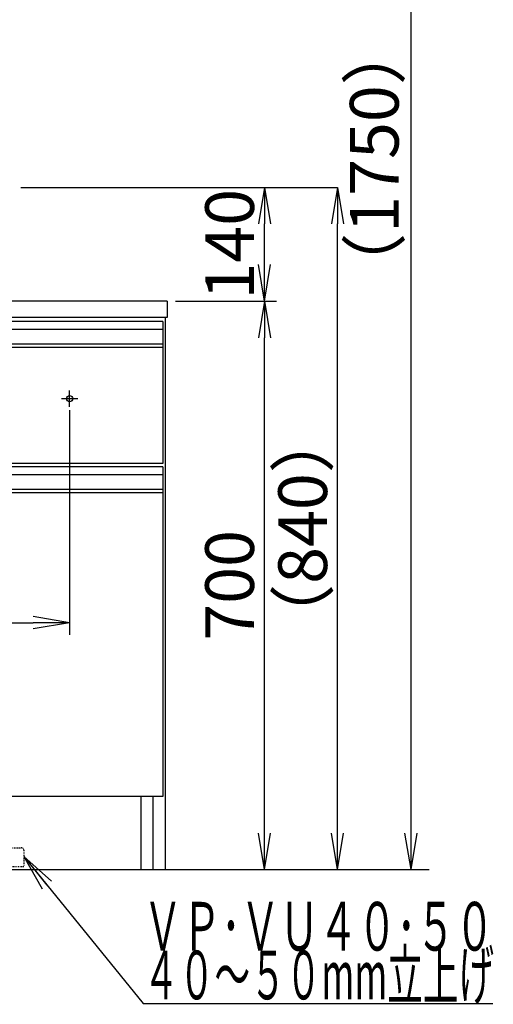
# Model space of a CAD drawing. Extents: x 261 to 2996, y 139 to 4339.
# Drawn here: x 1230 to 1813, y 754 to 1966 of the extents above; entities that cross this region are included whole.
import ezdxf
from ezdxf.enums import TextEntityAlignment as Align

# ---------------------------------------------------------------- set-up
doc = ezdxf.new("R2010")
doc.units = 0
doc.linetypes.add('EXLTYPE2', pattern=[2, 1, -1])
doc.layers.get('0').update_dxf_attribs({"linetype": 'CONTINUOUS'})
doc.layers.get('DEFPOINTS').update_dxf_attribs({"linetype": 'CONTINUOUS'})
doc.layers.add('化粧台', color=7, linetype='CONTINUOUS')
doc.layers.add('寸法', color=7, linetype='CONTINUOUS')
doc.styles.add('EXCADDIM1', font='monotxt', dxfattribs={"width": 0.84, "bigfont": 'extfont'})
doc.styles.add('EXCADSTD', font='monotxt', dxfattribs={"bigfont": 'extfont'})
doc.styles.get("Standard").update_dxf_attribs({"font": 'monotxt', "bigfont": 'extfont'})
doc.dimstyles.new('ISO-25', dxfattribs={"dimtxt": 2.5, "dimasz": 2.5, "dimexe": 1.25, "dimexo": 0.625, "dimtad": 1, "dimtxsty": 'STANDARD', "dimcen": 2.5, "dimazin": 3, "dimtfac": 1, "dimtmove": 0, "dimatfit": 3})

# ---------------------------------------------------------------- blocks, each defined once
blk = doc.blocks.new('EX_NORM')
at = {"color": 0, "linetype": 'CONTINUOUS'}
for q in [(-1, 0.167), (-1, 0), (-1, -0.167)]:
    blk.add_line((0, 0), q, dxfattribs=at)
blk = doc.blocks.new('*D17')
at = {"layer": 'DEFPOINTS', "color": 0}
for p in [(1261, 2669.5), (1711.5, 2669.5), (1243, 919.5)]:
    blk.add_point(p, dxfattribs=at)
at = {"layer": '寸法', "color": 3, "linetype": 'CONTINUOUS'}
for p, q in [((1261, 2669.5), (1711.5, 2669.5)), ((1711.5, 964.5), (1711.5, 2624.5))]:
    blk.add_line(p, q, dxfattribs=at)
at = {"layer": '寸法', "color": 3, "xscale": 44.99999618530273, "yscale": 44.99999618530273, "zscale": 44.99999618530273}
for p, rotation in [((1711.5, 2669.5), 90), ((1711.5, 919.5), 270)]:
    blk.add_blockref('EX_NORM', p, dxfattribs=dict(at, rotation=rotation))
at = {"layer": '寸法', "color": 2, "insert": (1674, 1794.5), "char_height": 60, "attachment_point": 5, "rotation": 90, "style": 'EXCADDIM1'}
blk.add_mtext('（1750）', dxfattribs=at)
blk = doc.blocks.new('*D31')
at = {"layer": 'DEFPOINTS', "color": 0}
for p in [(631, 1495.7), (1291, 1495.7), (1291, 1223.5)]:
    blk.add_point(p, dxfattribs=at)
at = {"layer": '寸法', "color": 3, "linetype": 'CONTINUOUS'}
for p, q in [((631, 1485.2), (631, 1208.5)), ((1291, 1485.2), (1291, 1208.5)), ((676, 1223.5), (1246, 1223.5))]:
    blk.add_line(p, q, dxfattribs=at)
at = {"layer": '寸法', "color": 3, "xscale": 44.99999618530273, "yscale": 44.99999618530273, "zscale": 44.99999618530273, "rotation": 180}
blk.add_blockref('EX_NORM', (631, 1223.5), dxfattribs=at)
at = {"layer": '寸法', "color": 3, "xscale": 44.99999618530273, "yscale": 44.99999618530273, "zscale": 44.99999618530273}
blk.add_blockref('EX_NORM', (1291, 1223.5), dxfattribs=at)
at = {"layer": '寸法', "color": 2, "insert": (961, 1258.7), "char_height": 60, "attachment_point": 5, "style": 'EXCADDIM1'}
blk.add_mtext('660（壁固定）', dxfattribs=at)
blk = doc.blocks.new('*D32')
at = {"layer": 'DEFPOINTS', "color": 0}
for p in [(1411, 1619.5), (1531, 1619.5), (1409, 919.5)]:
    blk.add_point(p, dxfattribs=at)
at = {"layer": '寸法', "color": 3, "linetype": 'CONTINUOUS'}
for p, q in [((1421.5, 1619.5), (1546, 1619.5)), ((1531, 964.5), (1531, 1574.5))]:
    blk.add_line(p, q, dxfattribs=at)
at = {"layer": '寸法', "color": 3, "xscale": 44.99999618530273, "yscale": 44.99999618530273, "zscale": 44.99999618530273}
for p, rotation in [((1531, 1619.5), 90), ((1531, 919.5), 270)]:
    blk.add_blockref('EX_NORM', p, dxfattribs=dict(at, rotation=rotation))
at = {"layer": '寸法', "color": 2, "insert": (1495.8, 1269.5), "char_height": 60, "attachment_point": 5, "rotation": 90, "style": 'EXCADDIM1'}
blk.add_mtext('700', dxfattribs=at)
blk = doc.blocks.new('*D33')
at = {"layer": 'DEFPOINTS', "color": 0}
for p in [(1231, 1759.5), (1621, 1759.5), (1409, 919.5)]:
    blk.add_point(p, dxfattribs=at)
at = {"layer": '寸法', "color": 3, "linetype": 'CONTINUOUS'}
for p, q in [((1231, 1759.5), (1621, 1759.5)), ((1621, 964.5), (1621, 1714.5))]:
    blk.add_line(p, q, dxfattribs=at)
at = {"layer": '寸法', "color": 3, "xscale": 44.99999618530273, "yscale": 44.99999618530273, "zscale": 44.99999618530273}
for p, rotation in [((1621, 1759.5), 90), ((1621, 919.5), 270)]:
    blk.add_blockref('EX_NORM', p, dxfattribs=dict(at, rotation=rotation))
at = {"layer": '寸法', "color": 2, "insert": (1585.8, 1339.5), "char_height": 60, "attachment_point": 5, "rotation": 90, "style": 'EXCADDIM1'}
blk.add_mtext('（840）', dxfattribs=at)
blk = doc.blocks.new('*D34')
at = {"layer": 'DEFPOINTS', "color": 0}
for p in [(1231, 1759.5), (1531, 1759.5), (1411, 1619.5)]:
    blk.add_point(p, dxfattribs=at)
at = {"layer": '寸法', "color": 3, "linetype": 'CONTINUOUS'}
for p, q in [((1241.5, 1759.5), (1546, 1759.5)), ((1531, 1664.5), (1531, 1714.5)), ((1421.5, 1619.5), (1546, 1619.5))]:
    blk.add_line(p, q, dxfattribs=at)
at = {"layer": '寸法', "color": 3, "xscale": 44.99999618530273, "yscale": 44.99999618530273, "zscale": 44.99999618530273}
for p, rotation in [((1531, 1759.5), 90), ((1531, 1619.5), 270)]:
    blk.add_blockref('EX_NORM', p, dxfattribs=dict(at, rotation=rotation))
at = {"layer": '寸法', "color": 2, "insert": (1495.8, 1689.5), "char_height": 60, "attachment_point": 5, "rotation": 90, "style": 'EXCADDIM1'}
blk.add_mtext('140', dxfattribs=at)

msp = doc.modelspace()

# ---------------------------------------------------------------- linework, layer by layer
at = {"layer": '化粧台', "color": 7, "linetype": 'CONTINUOUS'}
msp.add_line((361, 919.5), (1734, 919.5), dxfattribs=at)
at = {"layer": '寸法', "color": 2, "linetype": 'CONTINUOUS'}
for p, q in [((1411, 1619.5), (511, 1619.5)), ((1411, 1619.5), (1411, 1599.5)), ((1411, 1599.5), (511, 1599.5)), ((1409, 919.5), (1409, 1599.5)), ((1406, 1562.5), (1406, 1419.5)), ((1406, 1419.5), (516, 1419.5)), ((1406, 1383.5), (1406, 1009.5)), ((1406, 1009.5), (516, 1009.5)), ((1379, 919.5), (1379, 1009.5)), ((1394, 919.5), (1394, 1009.5)), ((513, 919.5), (1409, 919.5))]:
    msp.add_line(p, q, dxfattribs=at)
at = {"layer": '寸法', "color": 6, "linetype": 'CONTINUOUS'}
for p, q in [((1406, 1594.5), (516, 1594.5)), ((1406, 1594.5), (1406, 1562.5)), ((1406, 1584.5), (516, 1584.5)), ((1406, 1566.542), (516, 1566.542)), ((1406, 1562.5), (516, 1562.5)), ((1291, 1489.5), (1291, 1509.5)), ((1281, 1499.5), (1301, 1499.5)), ((1406, 1415.5), (516, 1415.5)), ((1406, 1415.5), (1406, 1383.5)), ((1406, 1405.5), (516, 1405.5)), ((1406, 1387.542), (516, 1387.542)), ((1406, 1383.5), (516, 1383.5))]:
    msp.add_line(p, q, dxfattribs=at)
at = {"layer": '寸法', "color": 6, "linetype": 'EXLTYPE2'}
for p, q in [((1170.5, 946.5), (1231.5, 946.5)), ((1234.5, 943.5), (1234.5, 923.5)), ((1167.5, 923.5), (1234.5, 923.5))]:
    msp.add_line(p, q, dxfattribs=at)
at = {"layer": '寸法', "color": 6, "linetype": 'CONTINUOUS'}
msp.add_circle((1291, 1499.5), 3.8, dxfattribs=at)
at = {"layer": '寸法', "color": 6, "linetype": 'EXLTYPE2'}
msp.add_arc((1231.5, 943.5), 3, 0, 90, dxfattribs=at)

# ---------------------------------------------------------------- texts
at = {"layer": '寸法', "color": 2, "linetype": 'CONTINUOUS', "style": 'EXCADSTD'}
for s, width, p, p2 in [('ＶＰ･ＶＵ４０･５０', 0.854237, (1381.75, 819.75), (1813.75, 819.75)), ('４０～５０mm立上げ', 0.752239, (1381.75, 759.75), (1813.75, 759.75))]:
    msp.add_text(s, height=60, dxfattribs=dict(at, width=width)).set_placement(p, p2, align=Align.FIT)

# ---------------------------------------------------------------- dimensions: what is measured, and where the dimension line sits
at = {"layer": '寸法', "color": 3, "linetype": 'CONTINUOUS'}
for base, p1, p2, text, picture, middle in [((1711.5, 2669.5), (1243, 919.5), (1261, 2669.5), '（1750）', '*D17', (1674, 1794.5)), ((1621, 1759.5), (1409, 919.5), (1231, 1759.5), '（<>）', '*D33', (1585.75, 1339.5))]:
    dim = msp.add_linear_dim(base=base, p1=p1, p2=p2, angle=90, text=text, dimstyle='ISO-25', override={"dimtxt": 59.999996, "dimasz": 44.999996, "dimexe": 0, "dimexo": 0, "dimgap": 0, "dimtad": 1, "dimjust": 0, "dimtih": 0, "dimtoh": 0, "dimdec": 0, "dimzin": 0, "dimlunit": 2, "dimtxsty": 'EXCADDIM1', "dimblk1": 'EX_NORM', "dimblk2": 'EX_NORM', "dimsah": 1, "dimse1": 1, "dimse2": 0, "dimclrd": 3, "dimclre": 3, "dimclrt": 2, "dimtmove": 2}, dxfattribs=at)
    dim.commit()
    dim.dimension.update_dxf_attribs({"geometry": picture, "text_midpoint": middle, "dimtype": 160})
for base, p1, p2, override, picture, middle in [((1531, 1759.5), (1411, 1619.5), (1231, 1759.5), {"dimtxt": 59.999996, "dimasz": 44.999996, "dimexe": 15, "dimexo": 10.5, "dimgap": 0, "dimtad": 1, "dimjust": 0, "dimtih": 0, "dimtoh": 0, "dimdec": 0, "dimzin": 0, "dimlunit": 2, "dimtxsty": 'EXCADDIM1', "dimblk1": 'EX_NORM', "dimblk2": 'EX_NORM', "dimsah": 1, "dimse1": 0, "dimse2": 0, "dimclrd": 3, "dimclre": 3, "dimclrt": 2, "dimtmove": 2}, '*D34', (1495.75, 1689.5)), ((1531, 1619.5), (1409, 919.5), (1411, 1619.5), {"dimtxt": 59.999996, "dimasz": 44.999996, "dimexe": 15, "dimexo": 10.5, "dimgap": 0, "dimtad": 1, "dimjust": 0, "dimtih": 0, "dimtoh": 0, "dimdec": 0, "dimzin": 0, "dimlunit": 2, "dimtxsty": 'EXCADDIM1', "dimblk1": 'EX_NORM', "dimblk2": 'EX_NORM', "dimsah": 1, "dimse1": 1, "dimse2": 0, "dimclrd": 3, "dimclre": 3, "dimclrt": 2, "dimtmove": 2}, '*D32', (1495.75, 1269.5))]:
    dim = msp.add_linear_dim(base=base, p1=p1, p2=p2, angle=90, dimstyle='ISO-25', override=override, dxfattribs=at)
    dim.commit()
    dim.dimension.update_dxf_attribs({"geometry": picture, "text_midpoint": middle, "dimtype": 160})
dim = msp.add_linear_dim(base=(1291, 1223.5), p1=(631, 1495.7), p2=(1291, 1495.7), text='660（壁固定）', dimstyle='ISO-25', override={"dimtxt": 59.999996, "dimasz": 44.999996, "dimexe": 15, "dimexo": 10.5, "dimgap": 0, "dimtad": 1, "dimjust": 0, "dimtih": 0, "dimtoh": 0, "dimdec": 0, "dimzin": 0, "dimlunit": 2, "dimtxsty": 'EXCADDIM1', "dimblk1": 'EX_NORM', "dimblk2": 'EX_NORM', "dimsah": 1, "dimse1": 0, "dimse2": 0, "dimclrd": 3, "dimclre": 3, "dimclrt": 2, "dimtmove": 2}, dxfattribs=at)
dim.commit()
dim.dimension.update_dxf_attribs({"geometry": '*D31', "text_midpoint": (961, 1258.75), "dimtype": 160})

# ---------------------------------------------------------------- leaders
msp.add_leader([(1234.5, 935.5), (1381.75, 754.5), (1812.25, 754.5)], dimstyle='ISO-25', override={"dimasz": 45, "dimldrblk": 'EX_NORM'}, dxfattribs=at)

doc.saveas('drawing.dxf')
